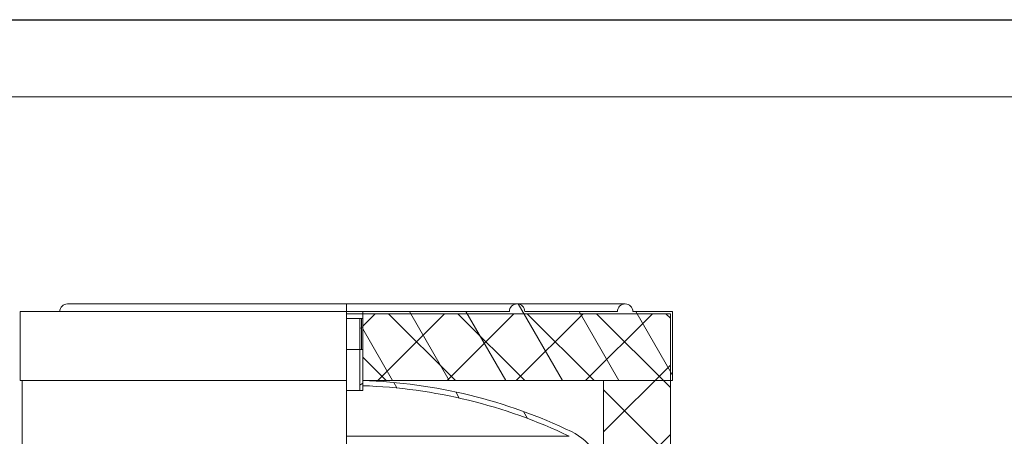
# Model space of a CAD drawing. Units: millimetres. Extents: x -6076 to 21175, y -833 to 4277.
# Drawn here: x 5645 to 6411, y 3240 to 3564 of the extents above; entities that cross this region are included whole.
import ezdxf

# ---------------------------------------------------------------- set-up
doc = ezdxf.new("R2010")
doc.units = ezdxf.units.MM
doc.header["$LTSCALE"] = 12
doc.linetypes.add('DASHED', pattern=[0.2067, 0.1654, -0.0413])
for name, color, linetype, lineweight in [('Видимые тонкие (ГОСТ)', 7, 'Continuous', 5), ('Видимый контур (ГОСТ)', 7, 'Continuous', 9), ('Кромка (ГОСТ)', 7, 'Continuous', 5), ('Линия резьбы (ГОСТ)', 7, 'Continuous', 5), ('Невидимый контур (ГОСТ)', 7, 'DASHED', 5), ('Штриховка (ГОСТ)', 7, 'Continuous', 5)]:
    doc.layers.add(name, color=color, linetype=linetype, lineweight=lineweight)
pattern_1 = [(120.00017538262, (0, 0), (-32.9955095719031, -19.05010099948163), [])]

# ---------------------------------------------------------------- blocks, each defined once
blk = doc.blocks.new('Рамки ГОСТ_ граница 297x630')
at = {"layer": 'Кромка (ГОСТ)', "lineweight": 25}
blk.add_line((0, 297), (630, 297), dxfattribs=at)
at = {"layer": 'Кромка (ГОСТ)'}
blk.add_line((625, 292), (20, 292), dxfattribs=at)

msp = doc.modelspace()

# ---------------------------------------------------------------- hatches: boundary and pattern name
at = {"layer": 'Штриховка (ГОСТ)'}
h = msp.add_hatch(dxfattribs=at)
h.set_pattern_fill('ANSI31', color=256, scale=304.8, angle=75.00017538262, style=0)
h.set_pattern_definition(pattern_1)
edge = h.paths.add_edge_path()
edge.add_line((6152.859241618225, 3337.086441946746), (6152.859241618225, 3283.486441946746))
edge.add_line((6152.859241618225, 3283.486441946746), (6151.259241618227, 3283.486441946746))
edge.add_line((6151.259241618227, 3283.486441946746), (6099.259241618227, 3283.486441946746))
edge.add_line((6099.259241618226, 3283.486441946746), (5912.059241618226, 3283.486441946746))
edge.add_line((5912.059241618226, 3283.486441946746), (5912.059241618226, 3307.689265136407))
edge.add_line((5912.059241618227, 3307.689265136407), (5912.059241618227, 3331.689265136407))
edge.add_line((5912.059241618227, 3331.689265136407), (5912.059241618227, 3337.086441946746))
edge.add_line((5912.059241618227, 3337.086441946746), (6026.059241618227, 3337.086441946746))
edge.add_ellipse((6032.059241618226, 3337.086441946746), major_axis=(2.273736754432321e-13, 6.000000000000028), ratio=1, start_angle=2.3874235921539366e-12, end_angle=90, ccw=False)
edge.add_ellipse((6032.059241618227, 3337.086441946746), major_axis=(6, 5.684341886080801e-14), ratio=1, start_angle=0, end_angle=90, ccw=False)
edge.add_line((6038.059241618226, 3337.086441946746), (6110.059241618226, 3337.086441946746))
edge.add_ellipse((6116.059241618226, 3337.086441946746), major_axis=(0, 5.999999999999943), ratio=1, start_angle=0, end_angle=90, ccw=False)
edge.add_ellipse((6116.059241618226, 3337.086441946746), major_axis=(6, 5.684341886080801e-14), ratio=1, start_angle=0, end_angle=90, ccw=False)
edge.add_line((6122.059241618226, 3337.086441946746), (6152.859241618225, 3337.086441946746))
h = msp.add_hatch(dxfattribs=at)
h.set_pattern_fill('ANSI31', color=256, scale=304.8, angle=-14.999977780745, style=0)
h.set_pattern_definition([(30.00002221925499, (0, 0), (-19.05001279565198, 32.99556049661069), [])])
h.paths.add_polyline_path([(5912.059241618227, 3275.689265136407), (5909.659241618227, 3275.689265136407), (5909.659241618227, 3331.689265136407), (5912.059241618227, 3331.689265136407), (5912.059241618227, 3307.689265136407), (5912.059241618227, 3283.486441946746), (5912.059241618227, 3279.484412680746)])
h = msp.add_hatch(dxfattribs=at)
h.set_pattern_fill('ANSI37', color=256, scale=304.8, style=0)
h.set_pattern_definition([(45, (0, 0), (-26.94076836320746, 26.94076836320746), []), (135, (0, 0), (-26.94076836320746, -26.94076836320746), [])])
h.paths.add_polyline_path([(6099.259241618226, 2238.889265136407), (6151.25924161824, 2238.889265136407), (6151.259241618226, 2075.689265136407), (6099.259241618226, 2075.689265136407), (6099.259241618226, 2167.245125106109), (6099.259241618226, 2168.045125106109)])
h.paths.add_polyline_path([(6099.259241618226, 2689.689265136407), (6151.25924161824, 2689.689265136407), (6151.25924161824, 2592.489265136407), (6099.259241618226, 2592.489265136407)])
h.paths.add_polyline_path([(6151.25924161824, 2530.489265136407), (6099.259241618226, 2530.489265136407), (6099.259241618226, 2566.889265136407), (6151.25924161824, 2566.889265136407)])
h.paths.add_polyline_path([(6099.259241618226, 2356.889265136407), (6151.25924161824, 2356.889265136407), (6151.25924161824, 2264.489265136407), (6099.259241618226, 2264.489265136407)])
h.paths.add_polyline_path([(6151.25924161824, 2418.489265136407), (6099.259241618226, 2418.489265136407), (6099.259241618226, 2468.889265136407), (6151.25924161824, 2468.889265136407)])
h.paths.add_polyline_path([(6099.259241618226, 2870.889265136407), (6151.25924161824, 2870.889265136407), (6151.25924161824, 2709.689265136407), (6099.259241618226, 2709.689265136407)])
h.paths.add_polyline_path([(5912.059241618226, 3335.486441946746), (6151.259241618225, 3335.486441946746), (6151.25924161824, 3283.486441946746), (6151.25924161824, 2896.489265136407), (6099.259241618226, 2896.489265136407), (6099.259241618226, 3203.325405166706), (6099.259241618226, 3203.333405166706), (6099.259241618226, 3204.133405166705), (6099.259241618226, 3283.486441946746), (5912.059241618226, 3283.486441946746), (5912.059241618226, 3307.689265136407), (5912.059241618226, 3331.689265136407)])
h = msp.add_hatch(dxfattribs=at)
h.set_pattern_fill('ANSI31', color=256, scale=304.8, angle=75.00017538262, style=0)
h.set_pattern_definition(pattern_1)
edge = h.paths.add_edge_path()
edge.add_ellipse((6055.259241618226, 3204.133405166705), major_axis=(39.65428378148135, -19.06666666666717), ratio=1, start_angle=25.67928861945752, end_angle=90)
edge.add_ellipse((5899.259241618227, 2879.689265136405), major_axis=(403.7971768103408, -12.80000000000019), ratio=1, start_angle=66.13632705264783, end_angle=90)
edge.add_line((5912.059241618227, 3283.486441946746), (5912.059241618227, 3279.484412680746))
edge.add_ellipse((5899.259241618226, 2879.689265136403), major_axis=(-360.4934889225586, 173.3333333333338), ratio=1, start_angle=270, end_angle=293.8455106194099, ccw=False)
edge.add_ellipse((6055.259241618226, 3204.133405166705), major_axis=(-2.27373675443232e-13, 40.00000000000028), ratio=1, start_angle=270, end_angle=334.32071138054266, ccw=False)
edge.add_line((6095.259241618226, 3204.133405166705), (6095.259241618226, 3203.333405166706))
edge.add_line((6095.259241618226, 3203.333405166706), (6099.259241618226, 3203.333405166706))
edge.add_line((6099.259241618226, 3203.333405166706), (6099.259241618226, 3204.133405166705))

# ---------------------------------------------------------------- linework, layer by layer
at = {"layer": 'Видимые тонкие (ГОСТ)'}
msp.add_line((5899.441650910363, 3240.182754058961), (6072.59257495156, 3240.182754058961), dxfattribs=at)
at = {"layer": 'Видимый контур (ГОСТ)'}
for p, q in [((5899.441650910363, 3343.086441946745), (5682.459241618227, 3343.086441946745)), ((5899.441650910363, 3337.086441946746), (5899.441650910363, 3343.086441946745)), ((6032.059241618227, 3343.086441946745), (5899.441650910363, 3343.086441946745)), ((6116.059241618226, 3343.086441946745), (6032.059241618226, 3343.086441946745)), ((5899.441650910363, 3337.086441946746), (5645.659241618227, 3337.086441946746)), ((5645.659241618227, 3283.486441946746), (5645.659241618227, 3337.086441946746)), ((5899.441650910363, 3283.486441946746), (5899.441650910363, 3337.086441946746)), ((5912.059241618227, 3337.086441946746), (5899.441650910363, 3337.086441946746)), ((5912.059241618227, 3335.486441946745), (5899.441650910363, 3335.486441946745)), ((5899.441650910363, 3331.689265136407), (5909.659241618227, 3331.689265136407)), ((5909.659241618227, 3275.689265136407), (5909.659241618227, 3331.689265136407)), ((5909.659241618227, 3331.689265136407), (5912.059241618227, 3331.689265136407)), ((5912.059241618227, 3337.086441946746), (6026.059241618226, 3337.086441946746)), ((5912.059241618227, 3283.486441946746), (5912.059241618227, 3337.086441946746)), ((5912.059241618227, 3335.486441946745), (6151.259241618225, 3335.486441946745)), ((5912.059241618227, 3283.486441946746), (5912.059241618227, 3335.486441946745)), ((5912.059241618227, 3331.689265136407), (5912.059241618227, 3275.689265136407)), ((6038.059241618226, 3337.086441946746), (6110.059241618226, 3337.086441946746)), ((6122.059241618227, 3337.086441946746), (6152.859241618225, 3337.086441946746)), ((6151.259241618225, 3335.486441946745), (6151.25924161824, 2896.489265136407)), ((6152.859241618225, 3337.086441946746), (6152.859241618225, 3283.486441946746)), ((5899.441650910363, 3283.486441946746), (5645.659241618227, 3283.486441946746)), ((5647.259241618213, 2075.689265136407), (5647.259241618213, 3283.486441946746)), ((5899.441650910363, 3173.687601340504), (5899.441650910363, 3283.486441946746)), ((5912.059241618227, 3279.484412680746), (5912.059241618227, 3283.486441946746)), ((6099.259241618226, 3283.486441946746), (5912.059241618227, 3283.486441946746)), ((6152.859241618225, 3283.486441946746), (5912.059241618227, 3283.486441946746)), ((6099.259241618226, 2896.489265136407), (6099.259241618226, 3283.486441946746)), ((5899.441650910363, 3275.689265136407), (5909.659241618227, 3275.689265136407)), ((5912.059241618227, 3275.689265136407), (5909.659241618227, 3275.689265136407))]:
    msp.add_line(p, q, dxfattribs=at)
for centre, radius, start, end in [((5682.459241618227, 3337.086441946746), 6, 90, 180), ((6032.059241618226, 3337.086441946746), 5.999999999999943, 0, 180), ((6116.059241618226, 3337.086441946746), 6, 0, 180), ((5899.259241618227, 2879.689265136407), 404.0000000000003, 64.32071138054322, 88.18438432789571), ((5899.259241618226, 2879.689265136401), 400.0000000000064, 64.32071138054347, 88.16622199995322), ((6055.259241618226, 3204.133405166705), 44.0000000000006, 0, 64.32071138054226)]:
    msp.add_arc(centre, radius, start, end, dxfattribs=at)
at = {"layer": 'Линия резьбы (ГОСТ)'}
msp.add_line((5911.090806418227, 3307.689265136407), (5911.090806418227, 3331.689265136407), dxfattribs=at)
at = {"layer": 'Невидимый контур (ГОСТ)', "ltscale": 0.7267025113105774}
msp.add_line((5912.059241618227, 3307.689265136407), (5899.441650910363, 3307.689265136407), dxfattribs=at)

# ---------------------------------------------------------------- block references
at = {"xscale": 12, "yscale": 12, "zscale": 12}
msp.add_blockref('Рамки ГОСТ_ граница 297x630', (0, 0), dxfattribs=at)

doc.saveas('drawing.dxf')
